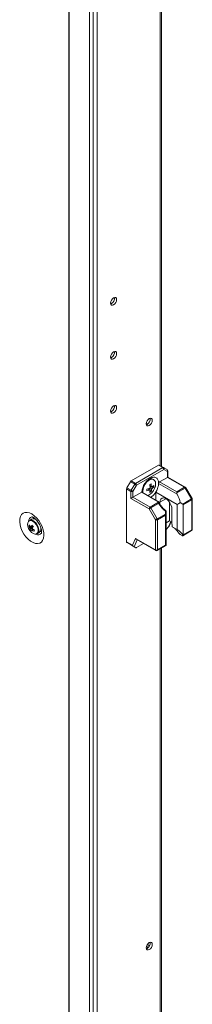
# Model space of a CAD drawing. Units: millimetres. Extents: x -3786 to 4614, y -3385 to 2555.
# Drawn here: x 3034 to 3123, y 530 to 1036 of the extents above; entities that cross this region are included whole.
import ezdxf

# ---------------------------------------------------------------- set-up
doc = ezdxf.new("R2010")
doc.units = ezdxf.units.MM
doc.header["$LTSCALE"] = 5

msp = doc.modelspace()

# ---------------------------------------------------------------- linework, layer by layer
at = {"color": 7, "linetype": 'Continuous', "lineweight": 18}
for p, q in [((3059.33, 1441, 72.03), (3059.32, -208.42, 72.03)), ((3059.57, 1440.88, 72.03), (3059.56, -208.54, 72.03)), ((3069.94, -212.73, 72.03), (3069.95, 1436.69, 72.03)), ((3071.91, -212.14, 72.03), (3071.92, 1437.28, 72.03)), ((3073.88, -208.37, 72.03), (3073.89, 1436.4, 72.03)), ((3106.89, 806.77, 72.03), (3106.89, 1246.9, 72.03)), ((3081.26, 890.42, 72.03), (3080.83, 890.24, 72.03)), ((3081.26, 862.66, 72.03), (3080.83, 862.48, 72.03)), ((3081.26, 834.9, 72.03), (3080.82, 834.72, 72.03)), ((3099.16, 828.99, 72.03), (3099.92, 828.55, 72.03)), ((3099.63, 828.35, 72.03), (3099.19, 828.18, 72.03)), ((3105.42, 807.36, 72.03), (3091.36, 799.25, 72.03)), ((3093.59, 797.96, 72.03), (3107.64, 806.08, 72.03)), ((3108.17, 805.16, 72.03), (3094.12, 797.05, 72.03)), ((3107.64, 806.08, 72.03), (3105.42, 807.36, 72.03)), ((3105.79, 807.4, 72.03), (3108.02, 806.12, 72.03)), ((3108.02, 806.12, 72.03), (3109.83, 805.07, 72.03)), ((3109.98, 804.11, 72.03), (3108.17, 805.16, 72.03)), ((3102.97, 799.91, 72.03), (3102.58, 800.13, 72.03)), ((3106, 798.8, 72.03), (3109.98, 801.1, 72.03)), ((3109.98, 801.1, 72.03), (3109.98, 804.11, 72.03)), ((3118.82, 796, 72.03), (3109.98, 801.1, 72.03)), ((3110.2, 801.23, 72.03), (3110.2, 804.42, 72.03)), ((3119.19, 796.04, 72.03), (3110.2, 801.23, 72.03)), ((3089.02, 795.2, 72.03), (3089.02, 767.94, 72.03)), ((3091.25, 793.91, 72.03), (3089.02, 795.2, 72.03)), ((3089.17, 795.72, 72.03), (3090.98, 798.85, 72.03)), ((3089.17, 795.72, 72.03), (3091.4, 794.43, 72.03)), ((3093.21, 797.57, 72.03), (3090.98, 798.85, 72.03)), ((3091.36, 799.25, 72.03), (3093.59, 797.96, 72.03)), ((3091.4, 794.43, 72.03), (3093.21, 797.57, 72.03)), ((3094.12, 797.05, 72.03), (3092.31, 793.91, 72.03)), ((3100.87, 794.57, 72.03), (3100.3, 795.24, 72.03)), ((3101.89, 796.34, 72.03), (3101.03, 796.5, 72.03)), ((3103, 796.12, 72.03), (3102.19, 796.28, 72.03)), ((3105.46, 798.49, 72.03), (3105.47, 797.91, 72.03)), ((3115.04, 792.39, 72.03), (3105.47, 797.91, 72.03)), ((3106, 798.8, 72.03), (3114.83, 793.71, 72.03)), ((3114.83, 793.71, 72.03), (3118.82, 796, 72.03)), ((3119.19, 795.61, 72.03), (3114.83, 793.09, 72.03)), ((3122.42, 790.02, 72.03), (3119.19, 795.61, 72.03)), ((3122.69, 790.18, 72.03), (3119.46, 795.77, 72.03)), ((3091.25, 790.28, 72.03), (3091.25, 793.91, 72.03)), ((3100.61, 784.88, 72.03), (3091.25, 790.28, 72.03)), ((3092.31, 793.91, 72.03), (3092.31, 790.9, 72.03)), ((3092.31, 790.9, 72.03), (3096.83, 793.51, 72.03)), ((3092.31, 790.9, 72.03), (3101.14, 785.8, 72.03)), ((3096.83, 793.51, 72.03), (3105.09, 788.74, 72.03)), ((3097.35, 793.98, 72.03), (3097.44, 793.15, 72.03)), ((3100.87, 794.57, 72.03), (3101.08, 794.43, 72.03)), ((3101.61, 793.72, 72.03), (3101.07, 794.34, 72.03)), ((3103.97, 793.44, 72.03), (3114.97, 787.09, 72.03)), ((3103.97, 789.38, 72.03), (3103.97, 793.44, 72.03)), ((3117.84, 787.38, 72.03), (3122.42, 790.02, 72.03)), ((3122.79, 774.34, 72.03), (3122.79, 789.81, 72.03)), ((3103.83, 779.29, 72.03), (3100.61, 784.88, 72.03)), ((3101.14, 785.8, 72.03), (3105.49, 788.31, 72.03)), ((3105.49, 787.7, 72.03), (3101.51, 785.4, 72.03)), ((3101.51, 785.4, 72.03), (3104.74, 779.82, 72.03)), ((3106.17, 787.25, 72.03), (3106.17, 788.32, 72.03)), ((3111.12, 778.81, 72.03), (3111.12, 788.28, 72.03)), ((3112.32, 784.77, 72.03), (3112.32, 777.3, 72.03)), ((3114.97, 774.25, 72.03), (3114.97, 787.09, 72.03)), ((3116.55, 788.13, 72.03), (3117.84, 787.38, 72.03)), ((3122.57, 789.5, 72.03), (3118.15, 786.95, 72.03)), ((3118.15, 786.95, 72.03), (3118.15, 771.48, 72.03)), ((3122.57, 774.03, 72.03), (3122.57, 789.5, 72.03)), ((3041.3, 780.34, 72.03), (3041.02, 779.79, 72.03)), ((3104.74, 779.82, 72.03), (3108.94, 782.24, 72.03)), ((3109.09, 781.72, 72.03), (3104.89, 779.29, 72.03)), ((3108.94, 782.24, 72.03), (3108.94, 783.72, 72.03)), ((3109.09, 766.25, 72.03), (3109.09, 781.72, 72.03)), ((3109.31, 783.87, 72.03), (3109.31, 782.03, 72.03)), ((3109.31, 782.03, 72.03), (3109.31, 766.42, 72.03)), ((3038.76, 776.06, 72.03), (3039.38, 776.1, 72.03)), ((3040.15, 779.61, 72.03), (3039.06, 778.98, 72.03)), ((3039.33, 774.17, 72.03), (3040.73, 775.35, 72.03)), ((3042.9, 778.88, 72.03), (3042.88, 778.88, 72.03)), ((3044.88, 775.41, 72.03), (3044.89, 775.42, 72.03)), ((3103.83, 763.83, 72.03), (3103.83, 779.29, 72.03)), ((3104.89, 779.29, 72.03), (3104.89, 763.83, 72.03)), ((3109.31, 777.77, 72.03), (3111.12, 778.81, 72.03)), ((3110.6, 775.64, 72.03), (3109.31, 774.24, 72.03)), ((3110.89, 776.08, 72.03), (3111.85, 778.39, 72.03)), ((3112.32, 778.12, 72.03), (3111.12, 778.81, 72.03)), ((3114.97, 774.25, 72.03), (3112.51, 775.67, 72.03)), ((3043.06, 772.05, 72.03), (3044.15, 772.68, 72.03)), ((3092.11, 766.15, 72.03), (3093.6, 769.73, 72.03)), ((3093.6, 769.73, 72.03), (3103.83, 763.83, 72.03)), ((3116.63, 771.63, 72.03), (3117.52, 771.12, 72.03)), ((3117.88, 771.07, 72.03), (3122.42, 773.69, 72.03)), ((3118.15, 771.48, 72.03), (3122.57, 774.03, 72.03)), ((3089.02, 767.94, 72.03), (3092.11, 766.15, 72.03)), ((3092.53, 765.66, 72.03), (3089.17, 767.6, 72.03)), ((3090.98, 766.55, 72.03), (3089.17, 767.6, 72.03)), ((3090.98, 766.55, 72.03), (3093.8, 764.92, 72.03)), ((3093.8, 764.92, 72.03), (3092.92, 765.43, 72.03)), ((3094.02, 769.24, 72.03), (3103.99, 763.49, 72.03)), ((3097.74, 767.09, 72.03), (3094.12, 765, 72.03)), ((3104.74, 763.49, 72.03), (3109.28, 766.11, 72.03)), ((3104.89, 763.83, 72.03), (3109.09, 766.25, 72.03)), ((3106.88, 489.13, 72.03), (3106.89, 764.73, 72.03)), ((3109.31, 766.13, 72.03), (3109.27, 766.11, 72.03)), ((3109.31, 766.42, 72.03), (3109.31, 766.13, 72.03)), ((3099.62, 558.9, 72.03), (3099.19, 558.72, 72.03)), ((3100.19, 559.34, 72.03), (3099.23, 559.89, 72.03)), ((3100.81, 560.21, 72.03), (3099.68, 560.86, 72.03))]:
    msp.add_line(p, q, dxfattribs=at)
at = {"color": 8, "linetype": 'Continuous', "lineweight": 18}
for p, q in [((3106.27, 1246.54, 72.03), (3106.27, 807.12, 72.03)), ((3109.24, 790.1, 72.03), (3106.17, 788.32, 72.03)), ((3110.6, 775.64, 72.03), (3111.77, 778.44, 72.03)), ((3094.41, 769.01, 72.03), (3092.92, 765.43, 72.03)), ((3106.27, 764.37, 72.03), (3106.27, 489.49, 72.03))]:
    msp.add_line(p, q, dxfattribs=at)
at = {"color": 7, "linetype": 'Continuous', "lineweight": 18, "elevation": 72.03, "flags": 128}
for points in [[(3083.87, 892.51), (3083.76, 891.75), (3083.42, 890.97), (3082.91, 890.29), (3082.32, 889.81), (3081.72, 889.6), (3081.22, 889.7), (3080.88, 890.09), (3080.76, 890.71), (3080.88, 891.47), (3081.22, 892.24), (3081.72, 892.92), (3082.32, 893.4), (3082.91, 893.61), (3083.42, 893.51), (3083.76, 893.13), (3083.87, 892.51)], [(3083.87, 864.74), (3083.76, 863.99), (3083.42, 863.21), (3082.91, 862.53), (3082.32, 862.05), (3081.72, 861.84), (3081.22, 861.94), (3080.88, 862.33), (3080.76, 862.95), (3080.88, 863.7), (3081.22, 864.48), (3081.72, 865.16), (3082.32, 865.64), (3082.91, 865.85), (3083.42, 865.75), (3083.76, 865.36), (3083.87, 864.74)], [(3083.87, 836.98), (3083.76, 836.23), (3083.42, 835.45), (3082.91, 834.77), (3082.32, 834.29), (3081.72, 834.08), (3081.22, 834.18), (3080.88, 834.57), (3080.76, 835.19), (3080.88, 835.94), (3081.22, 836.72), (3081.72, 837.4), (3082.32, 837.88), (3082.91, 838.09), (3083.42, 837.99), (3083.76, 837.6), (3083.87, 836.98)], [(3099.13, 828.64), (3099.25, 829.4), (3099.59, 830.17), (3100.09, 830.85), (3100.69, 831.33), (3101.28, 831.54), (3101.79, 831.44), (3102.12, 831.06), (3102.24, 830.44), (3102.12, 829.68), (3101.79, 828.9), (3101.28, 828.22), (3100.69, 827.74), (3100.09, 827.54), (3099.59, 827.63), (3099.25, 828.02), (3099.13, 828.64)], [(3099.88, 791.75), (3100.17, 791.85), (3101.11, 792.39), (3102.01, 793.22), (3102.8, 794.26), (3103.41, 795.43), (3103.8, 796.63), (3103.93, 797.78), (3103.8, 798.77), (3103.41, 799.53), (3102.8, 799.99), (3102.01, 800.12), (3101.11, 799.91), (3100.17, 799.37), (3099.28, 798.55), (3098.49, 797.51), (3097.88, 796.34), (3097.49, 795.13), (3097.35, 793.98), (3097.35, 793.98)], [(3094.12, 797.05), (3094.03, 797.09), (3093.93, 797.15), (3093.82, 797.22), (3093.7, 797.29), (3093.57, 797.36), (3093.44, 797.43), (3093.32, 797.5), (3093.21, 797.57)], [(3092.31, 793.91), (3092.22, 793.96), (3092.12, 794.02), (3092.01, 794.08), (3091.89, 794.15), (3091.76, 794.23), (3091.63, 794.3), (3091.51, 794.37), (3091.4, 794.43)], [(3106.17, 788.32), (3106.29, 789.25), (3106.65, 789.96), (3107.23, 790.4), (3107.96, 790.52), (3108.8, 790.32), (3109.68, 789.81), (3110.52, 789.04), (3111.26, 788.07), (3111.83, 786.97), (3112.19, 785.85), (3112.32, 784.77)], [(3114.83, 793.71), (3114.83, 793.57), (3114.83, 793.42), (3114.83, 793.26), (3114.83, 793.09)], [(3100.61, 784.88), (3100.69, 784.93), (3100.79, 784.99), (3100.91, 785.05), (3101.03, 785.12), (3101.15, 785.2), (3101.28, 785.27), (3101.4, 785.34), (3101.51, 785.4)], [(3040.29, 782.26), (3039.04, 782.83), (3037.84, 783.09), (3036.74, 783.02), (3035.78, 782.63), (3035.01, 781.92), (3034.46, 780.94), (3034.14, 779.71), (3034.08, 778.3), (3034.27, 776.75), (3034.7, 775.13), (3035.37, 773.51), (3036.24, 771.96), (3037.27, 770.53), (3038.43, 769.29), (3039.66, 768.29), (3040.92, 767.56), (3042.15, 767.14), (3043.31, 767.04), (3044.34, 767.28), (3045.21, 767.83), (3045.88, 768.68), (3046.32, 769.79), (3046.51, 771.12), (3046.44, 772.61), (3046.13, 774.2), (3045.57, 775.82), (3044.8, 777.42), (3043.85, 778.92), (3042.75, 780.26), (3041.54, 781.39), (3040.29, 782.26)], [(3103.83, 779.29), (3103.92, 779.34), (3104.02, 779.4), (3104.13, 779.47), (3104.25, 779.54), (3104.38, 779.61), (3104.51, 779.68), (3104.63, 779.75), (3104.74, 779.82)], [(3108.94, 782.24), (3109.02, 782.22), (3109.09, 782.2), (3109.16, 782.18), (3109.21, 782.15), (3109.26, 782.12), (3109.29, 782.09), (3109.31, 782.06), (3109.31, 782.03)], [(3044.74, 773.34), (3045.3, 773.3), (3045.38, 773.31)], [(3099.13, 559.18), (3099.25, 559.94), (3099.58, 560.71), (3100.09, 561.4), (3100.68, 561.88), (3101.28, 562.08), (3101.78, 561.98), (3102.12, 561.6), (3102.24, 560.98), (3102.12, 560.22), (3101.78, 559.44), (3101.28, 558.76), (3100.68, 558.28), (3100.09, 558.08), (3099.58, 558.17), (3099.25, 558.56), (3099.13, 559.18)]]:
    msp.add_lwpolyline(points, dxfattribs=at)
at = {"color": 8, "linetype": 'Continuous', "lineweight": 18, "elevation": 72.03, "flags": 128}
for points in [[(3119.19, 795.61), (3119.29, 795.66), (3119.36, 795.71), (3119.42, 795.74), (3119.46, 795.76), (3119.46, 795.77)], [(3122.42, 790.02), (3122.51, 790.08), (3122.59, 790.12), (3122.65, 790.16), (3122.68, 790.18), (3122.69, 790.18)], [(3041.87, 777.73), (3041.04, 778.43), (3040.19, 778.83), (3039.41, 778.9), (3038.76, 778.62), (3038.55, 778.4)], [(3042.11, 777.94), (3041.29, 778.64), (3040.88, 778.88)], [(3042.29, 771.89), (3042.3, 771.9), (3042.95, 772.17), (3043.38, 772.76), (3043.57, 773.61), (3043.5, 774.64), (3043.16, 775.74), (3042.6, 776.8), (3041.87, 777.73)], [(3103.83, 763.83), (3103.84, 763.72), (3103.87, 763.62), (3103.92, 763.54), (3103.99, 763.49), (3103.99, 763.49)]]:
    msp.add_lwpolyline(points, dxfattribs=at)
at = {"color": 7, "linetype": 'Continuous', "lineweight": 18}
for centre, radius, start, end in [((3079.66, 893.11, 72.03), 3.13, 300.7034, 8.6825), ((3079.66, 865.35, 72.03), 3.13, 300.7031, 8.6828), ((3079.66, 837.59, 72.03), 3.13, 300.7025, 8.6821), ((3098.03, 831.04, 72.03), 3.13, 300.704, 8.6819), ((3105.64, 807.06, 72.03), 0.378, 65.7209, 125.6049), ((3107.86, 805.77, 72.03), 0.378, 65.7209, 125.6049), ((3107.02, 805.11, 72.03), 1.15, 2.6035, 57.3985), ((3107.61, 805.56, 72.03), 0.692, 324.8157, 53.6466), ((3109.45, 804.42, 72.03), 0.75, 359.9996, 59.9939), ((3109.42, 804.51, 72.03), 0.692, 324.8172, 53.645), ((3101.61, 798.03, 72.03), 2.32, 65.39, 125.9361), ((3090.1, 795.16, 72.03), 1.08, 148.8632, 178.0377), ((3091.93, 798.33, 72.03), 1.08, 121.9648, 151.138), ((3094.16, 797.05, 72.03), 1.08, 121.9648, 151.138), ((3092.97, 796.99, 72.03), 1.15, 2.6037, 57.393), ((3095.87, 805.89, 72.03), 11.53, 288.34, 295.1872), ((3079.71, 794.52, 72.03), 19.79, 358.7809, 1.2162), ((3102.5, 794.81, 72.03), 1.84, 140.3678, 159.6254), ((3091.29, 814.81, 72.03), 19.93, 298.7882, 301.2064), ((3089.59, 795.02, 72.03), 11.53, 4.8093, 11.6585), ((3090.32, 795.44, 72.03), 11.53, 4.8093, 11.6585), ((3095.07, 795.44, 72.03), 6.77, 345.2583, 355.0299), ((3101.8, 796.03, 72.03), 0.378, 31.9207, 88.0821), ((3100.39, 796.03, 72.03), 1.84, 320.3712, 339.6242), ((3098.26, 801.75, 72.03), 6.75, 304.9499, 314.7491), ((3098.25, 800.92, 72.03), 6.76, 304.9632, 314.7432), ((3096.4, 796.54, 72.03), 6.62, 356.3591, 3.6409), ((3106.63, 797.83, 72.03), 1.16, 122.6952, 176.0967), ((3118.24, 795.09, 72.03), 1.08, 28.8489, 58.0483), ((3118.82, 795.39, 72.03), 0.75, 29.9998, 60.0027), ((3092.33, 793.87, 72.03), 1.08, 148.8632, 178.0377), ((3091.78, 794.93, 72.03), 1.15, 242.6099, 297.3908), ((3095.87, 805.04, 72.03), 11.53, 288.3403, 295.1872), ((3101.1, 794.81, 72.03), 0.377, 211.894, 268.1089), ((3094.35, 795.02, 72.03), 6.76, 345.2534, 355.035), ((3097.95, 799.23, 72.03), 6.62, 296.3524, 303.6307), ((3121.49, 789.46, 72.03), 1.08, 1.955, 31.139), ((3122.04, 789.81, 72.03), 0.75, 359.9996, 29.9998), ((3101.76, 784.83, 72.03), 1.15, 122.6075, 177.3951), ((3100.56, 784.88, 72.03), 1.08, 28.8603, 58.0369), ((3040.98, 777.05, 72.03), 2.69, 34.3399, 107.9891), ((3103.81, 779.26, 72.03), 1.08, 1.9496, 31.1495), ((3108.01, 781.68, 72.03), 1.08, 1.957, 31.142), ((3108.94, 782.06, 72.03), 0.377, 294.376, 354.3044), ((3041.43, 776.76, 72.03), 3.32, 150.2154, 206.9014), ((3044.56, 777.53, 72.03), 6.5, 200.5185, 219.4753), ((3041.99, 775.02, 72.03), 3.4, 150.7409, 162.2302), ((3044.28, 778.98, 72.03), 6.24, 207.8759, 217.32), ((3044.55, 779.6, 72.03), 6.24, 207.8755, 217.3204), ((3039.87, 777.19, 72.03), 1.96, 59.2773, 114.4649), ((3040.79, 775.4, 72.03), 1.49, 187.7915, 206.1027), ((3042.01, 773.93, 72.03), 2.68, 162.3678, 174.8692), ((3039.71, 775.34, 72.03), 0.491, 65.8334, 104.5358), ((3048.84, 770.9, 72.03), 10.18, 146.1764, 151.3088), ((3050.19, 785.31, 72.03), 13.14, 221.7221, 225.9778), ((3049.51, 770.2, 72.03), 10.18, 146.1771, 151.3127), ((3039.24, 774.43, 72.03), 1.49, 7.7896, 26.1025), ((3045.96, 780.91, 72.03), 8.18, 230.1721, 238.0613), ((3042.17, 774.71, 72.03), 2.83, 314.243, 22.8127), ((3104.36, 780.32, 72.03), 1.15, 242.6069, 297.3832), ((3119.78, 777.36, 72.03), 7.47, 180.4157, 193.0468), ((3043.89, 777.87, 72.03), 5.87, 219.0836, 228.6163), ((3042.44, 775.43, 72.03), 3.53, 214.937, 267.6526), ((3042.68, 773.22, 72.03), 2.68, 162.3662, 174.8689), ((3040.33, 774.48, 72.03), 0.491, 245.8313, 284.5361), ((3045.69, 780.29, 72.03), 8.18, 230.1719, 238.0614), ((3099.22, 748.54, 72.03), 62.95, 156.176, 156.7951), ((3042.23, 773.54, 72.03), 1.67, 264.9643, 8.2217), ((3122.04, 774.34, 72.03), 0.75, 299.9969, 359.9996), ((3089.39, 767.9, 72.03), 0.377, 174.3705, 234.3085), ((3104.36, 764.85, 72.03), 1.15, 242.6103, 297.3903), ((3104.36, 764.14, 72.03), 0.75, 240.0027, 299.9969), ((3098.03, 561.58, 72.03), 3.13, 300.7015, 8.6837)]:
    msp.add_arc(centre, radius, start, end, dxfattribs=at)
at = {"color": 8, "linetype": 'Continuous', "lineweight": 18}
for centre, radius, start, end in [((3109.83, 804.46, 72.03), 0.377, 294.3786, 354.2981), ((3119.04, 795.7, 72.03), 0.377, 65.7089, 125.6108), ((3122.41, 789.84, 72.03), 0.377, 294.3684, 354.3119), ((3040.71, 778.65, 72.03), 2.12, 99.3275, 182.8281), ((3037.85, 773.66, 72.03), 6.04, 1.1332, 45.0865), ((3043.61, 773.6, 72.03), 2.08, 236.2626, 322.0666), ((3122.15, 774.02, 72.03), 0.421, 309.049, 2.2609), ((3122.41, 774.38, 72.03), 0.377, 294.376, 354.3044), ((3104.46, 763.82, 72.03), 0.431, 309.7483, 1.5677)]:
    msp.add_arc(centre, radius, start, end, dxfattribs=at)
at = {"color": 7, "linetype": 'Continuous', "lineweight": 18}
for centre, major_axis, ratio, start_param, end_param in [((3109.45, 800.8, 72.03), (0.75, 0.433), 0.000074, 0.000042, 0.785352), ((3091.78, 790.59, 72.03), (0.75, 0.433), 0.000074, 0.785352, 2.356148), ((3115.58, 792.66, 72.03), (-0.53, 0.919), 0.577332, 0.785356, 1.534382), ((3110.55, 790.16, 72.03), (-4.33, 7.5), 0.577332, 4.130379, 4.675975), ((3110.17, 790.81, 72.03), (-4.86, 8.42), 0.577332, 1.607126, 2.175175), ((3109.31, 790.88, 72.03), (8.66, 0), 0.577384, 5.424007, 5.701216), ((3117.09, 786.95, 72.03), (1.06, 0), 0.577384, 6.283183, 7.068582), ((3109.31, 790.88, 72.03), (0, 7.07), 0.000003, 3.067901, 3.141591), ((3110.03, 775.97, 72.03), (0.833, 0.72), 0.574514, 4.90934, 5.428296), ((3094.14, 770.04, 72.03), (-0.29, 0.855), 0.670813, 1.703973, 2.489459), ((3109.31, 770.46, 72.03), (8.66, 0), 0.577384, 0.126068, 0.859175), ((3117.09, 771.48, 72.03), (1.06, 0), 0.577384, 5.588913, 6.283183), ((3092.64, 766.46, 72.03), (-0.29, 0.855), 0.670813, 1.703973, 2.489371), ((3092.35, 765.76, 72.03), (0.655, -0.378), 0.000108, 0.518971, 1.304369), ((3094.32, 765.49, 72.03), (0.538, 0.552), 0.334681, 3.226235, 4.011633), ((3108.56, 766.56, 72.03), (0.75, -0.433), 0.000077, 0.084371, 0.785439)]:
    msp.add_ellipse(centre, major_axis=major_axis, ratio=ratio, start_param=start_param, end_param=end_param, dxfattribs=at)
for points, knots in [([(3105.46, 798.49, 72.03), (3105.38, 798.96, 72.03), (3105.21, 800.02, 72.03), (3104.28, 801.03, 72.03), (3102.85, 801.31, 72.03), (3101.15, 800.72, 72.03), (3099.44, 799.35, 72.03), (3098.01, 797.41, 72.03), (3097.08, 795.32, 72.03), (3096.91, 794.07, 72.03), (3096.83, 793.51, 72.03)], [0, 0, 0, 0, 0.104617, 0.23641, 0.368204, 0.499999, 0.631793, 0.763588, 0.895383, 1, 1, 1, 1]), ([(3100.78, 794.61, 72.03), (3100.69, 794.67, 72.03), (3100.43, 794.84, 72.03), (3100.17, 795.02, 72.03), (3100, 795.14, 72.03)], [0, 0, 0, 0, 0.32644, 1, 1, 1, 1]), ([(3101.81, 794.85, 72.03), (3101.72, 794.91, 72.03), (3101.39, 795.14, 72.03), (3101.05, 795.36, 72.03), (3100.81, 795.52, 72.03)], [0, 0, 0, 0, 0.277259, 1, 1, 1, 1]), ([(3100.96, 796.81, 72.03), (3101.15, 796.72, 72.03), (3101.44, 796.59, 72.03), (3101.72, 796.45, 72.03), (3101.81, 796.4, 72.03)], [0, 0, 0, 0, 0.673499, 1, 1, 1, 1]), ([(3101.03, 795.92, 72.03), (3101.3, 795.79, 72.03), (3101.66, 795.61, 72.03), (3102.02, 795.43, 72.03), (3102.12, 795.38, 72.03)], [0, 0, 0, 0, 0.7241598, 1, 1, 1, 1]), ([(3102.12, 796.23, 72.03), (3102.02, 796.27, 72.03), (3101.91, 796.33, 72.03), (3101.8, 796.38, 72.03), (3101.79, 796.39, 72.03)], [0, 0, 0, 0, 0.896046, 1, 1, 1, 1]), ([(3103.97, 793.44, 72.03), (3104.05, 793.56, 72.03), (3104.55, 794.37, 72.03), (3105.25, 795.95, 72.03), (3105.4, 797.28, 72.03), (3105.47, 797.91, 72.03)], [0, 0, 0, 0, 0.0901253, 0.5668966, 1, 1, 1, 1]), ([(3101.45, 790.84, 72.03), (3101.92, 791.17, 72.03), (3102.85, 791.82, 72.03), (3103.6, 792.9, 72.03), (3103.97, 793.44, 72.03)], [0, 0, 0, 0, 0.500141, 1, 1, 1, 1]), ([(3105.49, 788.31, 72.03), (3105.46, 788.38, 72.03), (3105.38, 788.54, 72.03), (3105.19, 788.67, 72.03), (3105.09, 788.74, 72.03)], [0, 0, 0, 0, 0.4444838, 1, 1, 1, 1]), ([(3107.23, 785.86, 72.03), (3106.89, 786.27, 72.03), (3106.22, 787.07, 72.03), (3105.71, 787.99, 72.03), (3105.46, 788.43, 72.03)], [0, 0, 0, 0, 0.511452, 1, 1, 1, 1]), ([(3105.49, 787.7, 72.03), (3105.49, 787.7, 72.03), (3105.51, 787.83, 72.03), (3105.53, 788.06, 72.03), (3105.51, 788.23, 72.03), (3105.49, 788.31, 72.03)], [0, 0, 0, 0, 0.007007, 0.517265, 1, 1, 1, 1]), ([(3109.36, 783.84, 72.03), (3109.14, 784.01, 72.03), (3108.45, 784.54, 72.03), (3107.72, 785.22, 72.03), (3107.29, 785.78, 72.03), (3107.23, 785.86, 72.03)], [0, 0, 0, 0, 0.296264, 0.897578, 1, 1, 1, 1]), ([(3040.35, 780.74, 72.03), (3040.36, 780.74, 72.03), (3040.38, 780.74, 72.03), (3040.71, 780.64, 72.03), (3041.1, 780.45, 72.03), (3041.55, 780.16, 72.03), (3042.17, 779.67, 72.03), (3042.94, 778.88, 72.03), (3043.67, 777.9, 72.03), (3044.33, 776.8, 72.03), (3044.84, 775.65, 72.03), (3045.18, 774.55, 72.03), (3045.34, 773.57, 72.03), (3045.35, 772.82, 72.03), (3045.28, 772.37, 72.03), (3045.2, 772.24, 72.03), (3045.22, 772.28, 72.03), (3045.22, 772.28, 72.03)], [0, 0, 0, 0, 0.061194, 0.135102, 0.180099, 0.219947, 0.29484, 0.372057, 0.451658, 0.532717, 0.614141, 0.694527, 0.772946, 0.849023, 0.923574, 0.999411, 1, 1, 1, 1]), ([(3108.94, 783.72, 72.03), (3108.94, 783.72, 72.03), (3109.02, 783.75, 72.03), (3109.15, 783.81, 72.03), (3109.29, 783.87, 72.03), (3109.3, 783.87, 72.03), (3109.31, 783.87, 72.03)], [0, 0, 0, 0, 0.006686, 0.3724138, 0.6855621, 1, 1, 1, 1]), ([(3039.31, 775.19, 72.03), (3039.38, 775.22, 72.03), (3039.91, 775.47, 72.03), (3040.48, 775.74, 72.03), (3040.99, 775.97, 72.03), (3041.03, 775.99, 72.03)], [0, 0, 0, 0, 0.113377, 0.93002, 1, 1, 1, 1]), ([(3041.1, 775.78, 72.03), (3041.06, 775.75, 72.03), (3040.57, 775.44, 72.03), (3040.02, 775.1, 72.03), (3039.51, 774.78, 72.03), (3039.45, 774.74, 72.03)], [0, 0, 0, 0, 0.0699808, 0.8866241, 1, 1, 1, 1]), ([(3039.91, 775.79, 72.03), (3039.97, 775.82, 72.03), (3040.22, 775.95, 72.03), (3040.47, 776.08, 72.03), (3040.66, 776.18, 72.03)], [0, 0, 0, 0, 0.232515, 1, 1, 1, 1]), ([(3112.99, 775.39, 72.03), (3113.37, 775.1, 72.03), (3114.11, 774.53, 72.03), (3115.21, 773.21, 72.03), (3116.04, 772.23, 72.03), (3116.53, 771.73, 72.03), (3116.63, 771.63, 72.03)], [0, 0, 0, 0, 0.31294, 0.609021, 0.917397, 1, 1, 1, 1]), ([(3040.13, 774.04, 72.03), (3040.19, 774.07, 72.03), (3040.44, 774.23, 72.03), (3040.69, 774.39, 72.03), (3040.88, 774.51, 72.03)], [0, 0, 0, 0, 0.246098, 1, 1, 1, 1]), ([(3041.02, 774.42, 72.03), (3040.89, 774.32, 72.03), (3040.7, 774.18, 72.03), (3040.51, 774.05, 72.03), (3040.45, 774.01, 72.03)], [0, 0, 0, 0, 0.707033, 1, 1, 1, 1]), ([(3117.52, 771.12, 72.03), (3117.58, 771.09, 72.03), (3117.69, 771.03, 72.03), (3117.83, 771.04, 72.03), (3117.88, 771.08, 72.03), (3117.91, 771.09, 72.03)], [0, 0, 0, 0, 0.382726, 0.76548, 1, 1, 1, 1])]:
    msp.add_open_spline(points, degree=3, knots=knots, dxfattribs=at)

doc.saveas('drawing.dxf')
